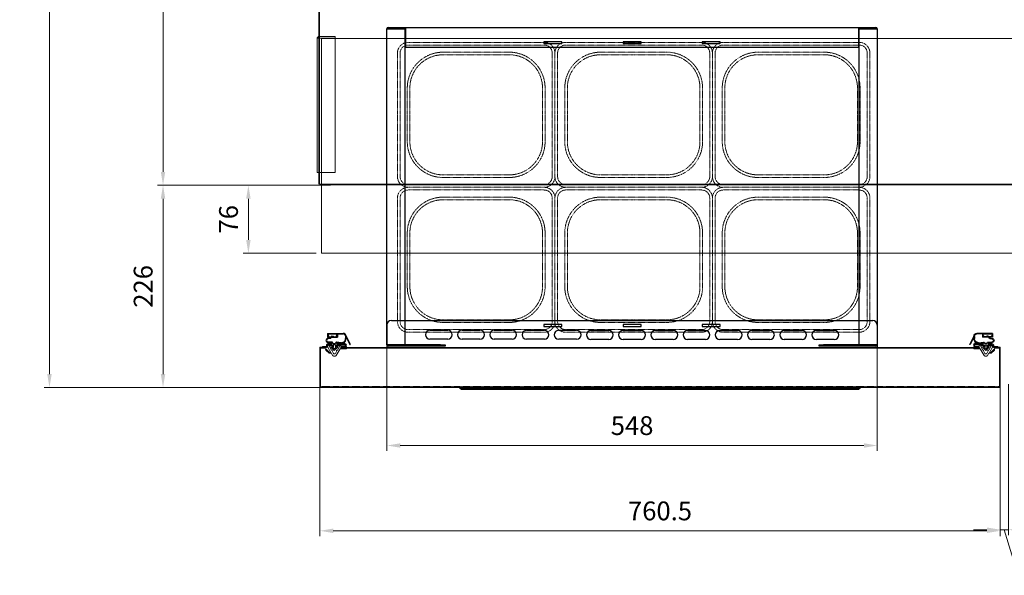
# Model space of a CAD drawing. Units: millimetres. Extents: x 71154 to 74600, y -90384 to -86918.
# Drawn here: x 71154 to 72255, y -88372 to -87751 of the extents above; entities that cross this region are included whole.
import ezdxf

# ---------------------------------------------------------------- set-up
doc = ezdxf.new("R2010")
doc.units = ezdxf.units.MM
doc.linetypes.add('HIDDEN2', pattern=[0.1875, 0.125, -0.0625])
doc.linetypes.add('PHANTOM2', pattern=[31.75, 15.875, -3.175, 3.175, -3.175, 3.175, -3.175])
doc.layers.get('0').update_dxf_attribs({"lineweight": 13})
for name, color, linetype in [('Default', 7, 'Continuous'), ('DOOR_FRAME_(T)(U', 7, 'Continuous'), ('DOOR_HANDLE_G993', 7, 'Continuous'), ('DRAWER_(F)_28', 7, 'Continuous'), ('DRAWER_BASE_28', 7, 'Continuous'), ('DRAWER_COVER-48', 7, 'Continuous')]:
    doc.layers.add(name, color=color, linetype=linetype)
for name, color, linetype, lineweight in [('DI', 3, 'Continuous', 13), ('DR', 7, 'Continuous', 25), ('H', 6, 'HIDDEN2', 13), ('Y', 2, 'PHANTOM2', 13)]:
    doc.layers.add(name, color=color, linetype=linetype, lineweight=lineweight)
doc.styles.get("Standard").update_dxf_attribs({"font": 'ISOCP.SHX'})
doc.dimstyles.new('AM_ISO$0', dxfattribs={"dimtxt": 3.5, "dimasz": 2.5, "dimexe": 1, "dimexo": 1, "dimgap": 1.5, "dimtad": 1, "dimdsep": 46, "dimtxsty": 'Standard', "dimcen": 0, "dimclrd": 256, "dimclre": 256, "dimclrt": 2, "dimadec": 0, "dimazin": 2, "dimtp": 0.1, "dimtm": 0.1, "dimtfac": 0.71, "dimtdec": 3, "dimtmove": 0, "dimatfit": 3, "dimfxl": 0, "dimlwd": -1, "dimlwe": -1, "dimarcsym": 0})

# ---------------------------------------------------------------- blocks, each defined once
blk = doc.blocks.new('r123123213131313')
at = {"layer": 'DI', "color": 4}
for p, q in [((-76674.6, -225520.9), (-76674.6, -226383.1)), ((-76674, -225520.9), (-76674, -226383.1)), ((-76674, -226383.1), (-75143.4, -226383.1)), ((-76674, -226383.7), (-75143.4, -226383.7))]:
    blk.add_line(p, q, dxfattribs=at)
for p in [(-76638.7, -225790.8), (-75178.7, -225790.8)]:
    blk.add_attdef('APUN', p, '', height=0.0001, dxfattribs=at)
blk = doc.blocks.new('sr12313213')
at = {"layer": 'DI', "color": 0}
blk.add_blockref('r123123213131313', (0, 0), dxfattribs=at)
blk = doc.blocks.new('ESR1231232131')
at = {"layer": 'H'}
for p, q in [((4404.1, -987.5), (4480.1, -987.5)), ((4404.1, -987.5), (4480.1, -987.5)), ((4404.1, -987.5), (4480.1, -987.5)), ((4556.1, -987.5), (4480.1, -987.5)), ((4556.1, -987.5), (4480.1, -987.5)), ((4556.1, -987.5), (4480.1, -987.5)), ((4392.1, -1068.5), (4392.1, -999.5)), ((4392.1, -1068.5), (4392.1, -999.5)), ((4392.1, -1068.5), (4392.1, -999.5)), ((4395.1, -1068.5), (4395.1, -999.5)), ((4404.1, -990.5), (4480.1, -990.5)), ((4443.1, -998.5), (4480.1, -998.5)), ((4556.1, -990.5), (4480.1, -990.5)), ((4517.1, -998.5), (4480.1, -998.5)), ((4565.1, -1137.5), (4565.1, -999.5)), ((4568.1, -1068.5), (4568.1, -999.5)), ((4443, -1001.5), (4480.1, -1001.5)), ((4517.1, -1001.5), (4480.1, -1001.5)), ((4403.1, -1068.5), (4403.1, -1038.5)), ((4406, -1068.5), (4406, -1038.5)), ((4554.1, -1068.5), (4554.1, -1038.5)), ((4557.1, -1068.5), (4557.1, -1038.5)), ((4392.1, -1068.5), (4392.1, -1137.5)), ((4392.1, -1068.5), (4392.1, -1137.5)), ((4392.1, -1068.5), (4392.1, -1137.5)), ((4395.1, -1068.5), (4395.1, -1137.5)), ((4403.1, -1068.5), (4403.1, -1098.5)), ((4406, -1068.5), (4406, -1098.6)), ((4554.1, -1068.5), (4554.1, -1098.6)), ((4557.1, -1068.5), (4557.1, -1098.5)), ((4568.1, -1068.5), (4568.1, -1137.5)), ((4443, -1135.6), (4480.1, -1135.6)), ((4443.1, -1138.5), (4480.1, -1138.5)), ((4517.1, -1135.6), (4480.1, -1135.6)), ((4517.1, -1138.5), (4480.1, -1138.5)), ((4404.1, -1146.5), (4480.1, -1146.5)), ((4404.1, -1149.5), (4480.1, -1149.5)), ((4404.1, -1149.5), (4480.1, -1149.5)), ((4404.1, -1149.5), (4480.1, -1149.5)), ((4404.1, -1149.5), (4480.1, -1149.5)), ((4556.1, -1146.5), (4480.1, -1146.5)), ((4556.1, -1149.5), (4480.1, -1149.5)), ((4556.1, -1149.5), (4480.1, -1149.5)), ((4556.1, -1149.5), (4480.1, -1149.5)), ((4556.1, -1149.5), (4480.1, -1149.5))]:
    blk.add_line(p, q, dxfattribs=at)
for centre, radius, start, end in [((4404.1, -999.5), 12, 90, 180), ((4556.1, -999.5), 12, 0, 90), ((4404.1, -999.5), 9, 90, 180), ((4443.1, -1038.5), 40, 90, 180), ((4517.1, -1038.5), 40, 0, 90), ((4556.1, -999.5), 9, 0, 90), ((4443.1, -1038.5), 37.1, 90, 180), ((4517.1, -1038.5), 37.1, 0, 90), ((4443.1, -1098.5), 40, 180, 270), ((4443.1, -1098.5), 37.1, 180, 270), ((4517.1, -1098.5), 40, 270, 0), ((4517.1, -1098.5), 37.1, 270, 0), ((4404.1, -1137.5), 12, 180, 270), ((4404.1, -1137.5), 9, 180, 270), ((4556.1, -1137.5), 12, 270, 0), ((4556.1, -1137.5), 9, 270, 0)]:
    blk.add_arc(centre, radius, start, end, dxfattribs=at)
blk = doc.blocks.new('WER12313213213')
for p in [(-511.6, -213.7), (-511.6, -375.7)]:
    blk.add_blockref('ESR1231232131', p)
blk = doc.blocks.new('SE')
at = {"layer": 'DRAWER_BASE_28', "color": 7, "linetype": 'Continuous'}
for p, q in [((564.9, 616.6), (564.9, 969.6)), ((564.9, 969.6), (566.4, 969.6)), ((566.4, 971.1), (585.9, 971.1)), ((566.4, 969.6), (585.9, 969.6)), ((585.4, 969.6), (566.4, 969.6)), ((566.4, 969.6), (566.4, 969.6)), ((585.4, 616.6), (585.4, 969.6)), ((585.9, 969.6), (585.9, 971.1)), ((585.9, 971.1), (1091.9, 971.1)), ((585.9, 948.6), (585.9, 969.6)), ((1091.9, 971.1), (1111.4, 971.1)), ((1091.9, 971.1), (1091.9, 969.6)), ((1091.9, 969.6), (1111.4, 969.6)), ((1091.9, 969.6), (1091.9, 948.6)), ((1111.4, 969.6), (1092.4, 969.6)), ((1092.4, 969.6), (1092.4, 616.6)), ((1111.4, 969.6), (1112.9, 969.6)), ((1111.4, 969.6), (1111.4, 969.6)), ((1112.9, 969.6), (1112.9, 616.6)), ((585.4, 956.1), (585.9, 956.1)), ((1091.9, 948.6), (585.9, 948.6)), ((740.4, 955.1), (740.4, 953.1)), ((760.4, 955.1), (740.4, 955.1)), ((740.4, 953.1), (760.4, 953.1)), ((760.4, 953.1), (760.4, 955.1)), ((828.9, 955.1), (828.9, 953.1)), ((848.9, 955.1), (828.9, 955.1)), ((828.9, 953.1), (848.9, 953.1)), ((848.9, 953.1), (848.9, 955.1)), ((917.4, 955.1), (917.4, 953.1)), ((937.4, 955.1), (917.4, 955.1)), ((917.4, 953.1), (937.4, 953.1)), ((937.4, 953.1), (937.4, 955.1)), ((1091.9, 956.1), (1092.4, 956.1)), ((566.4, 616.6), (564.9, 616.6)), ((566.4, 616.6), (585.4, 616.6)), ((624.9, 616.6), (566.4, 616.6)), ((624.9, 616.6), (629.9, 616.6)), ((629.9, 616.6), (629.9, 615.1)), ((1047.9, 616.6), (1052.9, 616.6)), ((1047.9, 615.1), (1047.9, 616.6)), ((1111.4, 616.6), (1052.9, 616.6)), ((1092.4, 616.6), (1111.4, 616.6)), ((1112.9, 616.6), (1111.4, 616.6)), ((624.9, 615.1), (566.4, 615.1)), ((629.9, 615.1), (624.9, 615.1)), ((1052.9, 615.1), (1047.9, 615.1)), ((1111.4, 615.1), (1052.9, 615.1))]:
    blk.add_line(p, q, dxfattribs=at)
for centre, radius, start, end in [((566.4, 969.6), 1.5, 90, 180), ((566.4, 969.6), 0.002, 90, 180), ((1111.4, 969.6), 1.5, 0, 90), ((1111.4, 969.6), 0.002, 0, 90), ((566.4, 616.6), 1.5, 180, 270), ((566.4, 616.6), 0.002, 180, 270), ((1111.4, 616.6), 1.5, 270, 0), ((1111.4, 616.6), 0.002, 270, 0)]:
    blk.add_arc(centre, radius, start, end, dxfattribs=at)
blk = doc.blocks.new('ser1321231313123')
at = {"layer": 'DRAWER_(F)_28', "color": 7, "linetype": 'Continuous'}
for p, q in [((7874, -3463.7), (8412, -3463.7)), ((7869, -3468.7), (7869, -3492.2)), ((7917, -3474.5), (7937, -3474.5)), ((7953, -3474.5), (7973, -3474.5)), ((7989, -3474.5), (8009, -3474.5)), ((8025, -3474.6), (8045, -3474.6)), ((8044.5, -3468.2), (8044.5, -3470.2)), ((8064.5, -3468.2), (8044.5, -3468.2)), ((8044.5, -3470.2), (8064.5, -3470.2)), ((8061, -3474.6), (8081, -3474.6)), ((8064.5, -3470.2), (8064.5, -3468.2)), ((8097, -3474.7), (8117, -3474.7)), ((8133, -3468.2), (8133, -3470.2)), ((8153, -3468.2), (8133, -3468.2)), ((8133, -3470.2), (8153, -3470.2)), ((8133, -3474.7), (8153, -3474.7)), ((8153, -3470.2), (8153, -3468.2)), ((8169, -3474.7), (8189, -3474.7)), ((8205, -3474.7), (8225, -3474.7)), ((8221.5, -3468.2), (8221.5, -3470.2)), ((8241.5, -3468.2), (8221.5, -3468.2)), ((8221.5, -3470.2), (8241.5, -3470.2)), ((8241, -3474.7), (8261, -3474.7)), ((8241.5, -3470.2), (8241.5, -3468.2)), ((8277, -3474.7), (8297, -3474.7)), ((8313, -3474.7), (8333, -3474.7)), ((8349, -3474.7), (8369, -3474.7)), ((8417, -3468.7), (8417, -3492.2)), ((7937, -3484.5), (7917, -3484.5)), ((7973, -3484.5), (7953, -3484.5)), ((8009, -3484.5), (7989, -3484.5)), ((8045, -3484.6), (8025, -3484.6)), ((8081, -3484.6), (8061, -3484.6)), ((8117, -3484.7), (8097, -3484.7)), ((8153, -3484.7), (8133, -3484.7)), ((8189, -3484.7), (8169, -3484.7)), ((8225, -3484.7), (8205, -3484.7)), ((8261, -3484.7), (8241, -3484.7)), ((8297, -3484.7), (8277, -3484.7)), ((8333, -3484.7), (8313, -3484.7)), ((8369, -3484.7), (8349, -3484.7)), ((7869, -3492.2), (7869, -3493.7)), ((7869, -3493.7), (8417, -3493.7)), ((8417, -3492.2), (8417, -3493.7))]:
    blk.add_line(p, q, dxfattribs=at)
for centre, start, end in [((7874, -3468.7), 90, 180), ((8412, -3468.7), 0, 90), ((7917, -3479.5), 90, 270), ((7937, -3479.5), 270, 90), ((7953, -3479.5), 90, 270), ((7973, -3479.5), 270, 90), ((7989, -3479.5), 90, 270), ((8009, -3479.5), 270, 90), ((8025, -3479.6), 90, 270), ((8045, -3479.6), 270, 90), ((8061, -3479.6), 90, 270), ((8081, -3479.6), 270, 90), ((8097, -3479.7), 90, 270), ((8117, -3479.7), 270, 90), ((8133, -3479.7), 90, 270), ((8153, -3479.7), 270, 90), ((8169, -3479.7), 90, 270), ((8189, -3479.7), 270, 90), ((8205, -3479.7), 90, 270), ((8225, -3479.7), 270, 90), ((8241, -3479.7), 90, 270), ((8261, -3479.7), 270, 90), ((8277, -3479.7), 90, 270), ((8297, -3479.7), 270, 90), ((8313, -3479.7), 90, 270), ((8333, -3479.7), 270, 90), ((8349, -3479.7), 90, 270), ((8369, -3479.7), 270, 90)]:
    blk.add_arc(centre, 5, start, end, dxfattribs=at)
blk = doc.blocks.new('SR1312321321')
at = {"layer": 'DI'}
h = blk.add_hatch(dxfattribs=at)
h.set_pattern_fill('STEEL', color=256, scale=0.03, style=0)
h.set_pattern_definition([(45, (0, 0), (-0.0673519209, 0.0673519209), []), (45, (0, 0.047625), (-0.0673519209, 0.0673519209), [])])
h.paths.add_polyline_path([(10211.2, -9164.3), (10924.7, -9164.3), (10924.7, -9163.7), (10211.2, -9163.7)])
for p, q in [((10211.2, -9163.7), (10211.2, -9164.3)), ((10211.2, -9163.7), (10924.7, -9163.7)), ((10211.2, -9164.3), (10924.7, -9164.3)), ((10924.7, -9163.7), (10924.7, -9164.3))]:
    blk.add_line(p, q, dxfattribs=at)
blk = doc.blocks.new('R1231232132')
at = {"layer": 'Y', "color": 3}
for p, q in [((5749.46, -11132.35), (5752.59, -11132.35)), ((5749.46, -11132.35), (5749.46, -11132.85)), ((5749.46, -11132.85), (5752.59, -11132.85)), ((5749.46, -11133.25), (5749.46, -11133.75)), ((5749.46, -11133.25), (5752.59, -11133.25)), ((5749.46, -11133.75), (5753.04, -11133.75)), ((5752.59, -11132.35), (5752.59, -11132)), ((5752.59, -11132.85), (5752.59, -11133.25)), ((5753.04, -11133.75), (5755.21, -11137.5)), ((5753.09, -11131.5), (5754.92, -11131.5)), ((5753.18, -11132), (5753.22, -11132.08)), ((5753.27, -11132), (5753.18, -11132)), ((5753.25, -11132.12), (5754.57, -11134.4)), ((5755.08, -11132), (5753.47, -11132)), ((5754.57, -11134.4), (5755.01, -11134.4)), ((5754.86, -11134.9), (5755.01, -11134.75)), ((5754.86, -11134.9), (5755.71, -11136.37)), ((5755.08, -11132), (5754.92, -11131.5)), ((5755.01, -11134.4), (5755.01, -11134.75)), ((5757.56, -11134.9), (5756.7, -11136.37)), ((5757.33, -11132), (5757.5, -11131.5)), ((5757.33, -11132), (5758.95, -11132)), ((5757.85, -11134.4), (5757.41, -11134.4)), ((5757.41, -11134.4), (5757.41, -11134.75)), ((5757.56, -11134.9), (5757.41, -11134.75)), ((5759.33, -11131.5), (5757.5, -11131.5)), ((5759.17, -11132.12), (5757.85, -11134.4)), ((5759.9, -11132.85), (5758.22, -11135.75)), ((5760.71, -11134.06), (5759.01, -11135.75)), ((5759.17, -11132), (5759.24, -11132)), ((5759.24, -11132), (5759.2, -11132.06)), ((5761.06, -11134.42), (5759.21, -11136.25)), ((5759.83, -11132.35), (5759.83, -11132)), ((5762.96, -11132.35), (5759.83, -11132.35)), ((5762.96, -11132.85), (5759.9, -11132.85)), ((5762.96, -11132.35), (5762.96, -11132.85)), ((5755.64, -11137.75), (5756.21, -11137.75)), ((5755.75, -11136.44), (5755.79, -11136.5)), ((5755.79, -11136.5), (5755.83, -11136.5)), ((5755.93, -11136.5), (5756.49, -11136.5)), ((5756.77, -11137.75), (5756.21, -11137.75)), ((5756.57, -11136.5), (5756.63, -11136.5)), ((5756.66, -11136.45), (5756.63, -11136.5)), ((5757.93, -11136.25), (5757.21, -11137.5)), ((5759.21, -11136.25), (5757.93, -11136.25)), ((5759.01, -11135.75), (5758.22, -11135.75))]:
    blk.add_line(p, q, dxfattribs=at)
for centre, radius, start, end in [((5753.09, -11132), 0.5, 90, 180), ((5753.61, -11132.5), 0.52, 105.8424, 133.6155), ((5758.81, -11132.5), 0.52, 46.3845, 74.1576), ((5759.33, -11132), 0.5, 0, 90), ((5760.89, -11134.24), 0.25, 314.4369, 134.8778), ((5755.64, -11137.25), 0.5, 210.0942, 270), ((5755.93, -11136.25), 0.25, 210.0942, 270), ((5756.49, -11136.25), 0.25, 270, 329.9058), ((5756.77, -11137.25), 0.5, 270, 329.9058)]:
    blk.add_arc(centre, radius, start, end, dxfattribs=at)
blk = doc.blocks.new('r213123123231')
at = {"layer": 'DI', "yscale": 2, "zscale": 2}
for p, xscale in [((19306.9, 13954.6), -2), ((-2990, 13954.6), 2)]:
    blk.add_blockref('R1231232132', p, dxfattribs=dict(at, xscale=xscale))
at = {"layer": 'DI'}
blk.add_blockref('SR1312321321', (-2409.5, 852.3), dxfattribs=at)
blk = doc.blocks.new('sr21312321312321321')
at = {"layer": 'DOOR_FRAME_(T)(U', "color": 60, "linetype": 'Continuous'}
blk.add_line((100398.4, -78817.6), (100398.4, -78817.6), dxfattribs=at)
at = {"layer": 'DOOR_HANDLE_G993', "color": 40, "linetype": 'Continuous'}
for p, q in [((100547.7, -78862.6), (100547.7, -78863.1)), ((100547.7, -78862.6), (100995.7, -78862.6)), ((100547.7, -78863.1), (100549.7, -78864.6)), ((100547.7, -78863.1), (100561.7, -78863.1)), ((100561.7, -78863.1), (100981.7, -78863.1)), ((100981.7, -78863.1), (100995.7, -78863.1)), ((100995.7, -78863.1), (100993.7, -78864.6)), ((100995.7, -78862.6), (100995.7, -78863.1)), ((100549.7, -78864.6), (100561.7, -78864.6)), ((100561.7, -78864.6), (100981.7, -78864.6)), ((100981.7, -78864.6), (100993.7, -78864.6))]:
    blk.add_line(p, q, dxfattribs=at)
at = {"layer": 'DRAWER_COVER-48', "color": 7, "linetype": 'Continuous'}
for p, q in [((100391.4, -78818.2), (100391.4, -78862)), ((100392, -78817.6), (100392, -78817.6)), ((100392, -78818.2), (100392, -78817.6)), ((100392, -78817.6), (100398.4, -78817.6)), ((100392, -78862), (100392, -78818.2)), ((100392, -78818.2), (100392, -78862)), ((100392, -78818.2), (100392, -78818.2)), ((100392, -78818.2), (100398.4, -78818.2)), ((101144.9, -78818.2), (101144.9, -78817.6)), ((101144.9, -78818.2), (101144.9, -78817.6)), ((101144.9, -78817.6), (101151.3, -78817.6)), ((101144.9, -78818.2), (101151.3, -78818.2)), ((101151.3, -78818.2), (101151.3, -78817.6)), ((101151.3, -78817.6), (101151.3, -78817.6)), ((101151.3, -78818.2), (101151.3, -78817.6)), ((101151.3, -78862), (101151.3, -78818.2)), ((101151.3, -78818.2), (101151.3, -78818.2)), ((101151.3, -78818.2), (101151.3, -78818.2)), ((101151.3, -78818.2), (101151.3, -78862)), ((101151.9, -78862), (101151.9, -78818.2)), ((100391.4, -78862), (100392, -78862)), ((100392, -78862), (100392, -78862.6)), ((101151.3, -78862.6), (100392, -78862.6)), ((101151.9, -78862), (101151.3, -78862)), ((101151.3, -78862), (101151.3, -78862.6))]:
    blk.add_line(p, q, dxfattribs=at)
at = {"layer": 'DRAWER_COVER-48', "color": 7, "linetype": 'HIDDEN2'}
for p, q in [((100392, -78818.2), (100392, -78817.6)), ((100392, -78818.2), (100392, -78818.2)), ((100398.4, -78818.2), (100398.4, -78817.6)), ((100398.4, -78818.2), (100398.4, -78817.6)), ((101151.3, -78862), (100392, -78862))]:
    blk.add_line(p, q, dxfattribs=at)
at = {"layer": 'DRAWER_COVER-48', "color": 7, "linetype": 'Continuous'}
for centre, radius, start, end in [((100392, -78818.2), 0.602, 90, 180), ((100392, -78818.2), 0.002, 90, 180), ((101151.3, -78818.2), 0.602, 0, 90), ((101151.3, -78818.2), 0.002, 0, 90), ((101151.3, -78818.2), 0.002, 0, 90), ((100392, -78862), 0.602, 180, 270), ((100392, -78862), 0.002, 180, 270), ((101151.3, -78862), 0.002, 270.0007, 0.2951), ((101151.3, -78862), 0.602, 270, 0), ((101370.1, -78862), 218.7, 180, 180.1577)]:
    blk.add_arc(centre, radius, start, end, dxfattribs=at)
at = {"layer": 'DRAWER_COVER-48', "color": 7, "linetype": 'HIDDEN2'}
blk.add_arc((100392, -78818.2), 0.002, 90, 180, dxfattribs=at)
at = {"layer": 'DRAWER_COVER-48', "color": 7, "linetype": 'Continuous'}
for points, weights in [([(100392, -78817.6), (100392, -78817.6), (100392, -78818.2)], [1, 0.707106780864, 1]), ([(101151.3, -78818.2), (101151.3, -78817.6), (101151.3, -78817.6)], [1, 0.707106781056, 1])]:
    blk.add_rational_spline(points, weights, degree=2, dxfattribs=at)
blk.add_open_spline([(100392, -78862), (100392, -78862.2), (100392, -78862.3), (100392, -78862.5), (100392, -78862.6), (100392, -78862.6)], degree=3, knots=[0, 0, 0, 0, 0.5, 0.5, 1, 1, 1, 1], dxfattribs=at)
at = {"layer": 'DI'}
blk.add_blockref('r213123123231', (92613.3, -70506.5), dxfattribs=at)
blk = doc.blocks.new('er2112321321')
at = {"layer": 'DR', "color": 1}
for p, q in [((6217.8, -1182.5), (6214.1, -1186.3)), ((6217.3, -1183.1), (6214.1, -1186.3)), ((6217.8, -1190.1), (6214.1, -1186.3)), ((6217, -1184.7), (6215.5, -1186.3)), ((6217, -1184.7), (6215.5, -1186.3)), ((6217, -1187.9), (6215.5, -1186.3)), ((6217, -1187.9), (6215.5, -1186.3)), ((6217, -1184.7), (6217.4, -1185.1)), ((6217, -1187.9), (6217.4, -1187.5)), ((6220.2, -1185.1), (6217.4, -1185.1)), ((6220.2, -1187.5), (6217.4, -1187.5)), ((6217.8, -1182.5), (6217.8, -1183.9)), ((6220.2, -1183.9), (6217.8, -1183.9)), ((6220.2, -1183.9), (6218, -1183.9)), ((6219.4, -1178.5), (6219.4, -1178.5)), ((6219.7, -1179.2), (6219.4, -1178.5)), ((6220.4, -1180.3), (6219.7, -1179.2)), ((6220.4, -1180.3), (6220.4, -1183.7)), ((6220.4, -1187.3), (6220.4, -1185.3)), ((6220.4, -1187.1), (6220.4, -1185.5)), ((6220.6, -1177.9), (6220.6, -1177.9)), ((6221, -1178.6), (6220.6, -1177.9)), ((6221.8, -1180), (6221, -1178.6)), ((6221.8, -1180), (6221.8, -1183.3)), ((6221.8, -1181.3), (6221.8, -1183.3)), ((6221.8, -1185.3), (6221.8, -1187.3)), ((6221.8, -1185.3), (6221.8, -1187.3)), ((6221.8, -1186.3), (6221.8, -1187.3)), ((6222.8, -1183.3), (6223, -1179.2)), ((6222.8, -1183.3), (6223, -1179.2)), ((6223.3, -1183.9), (6223.5, -1179.2)), ((6223.3, -1183.9), (6223.5, -1179.2)), ((6227.4, -1181.9), (6227.1, -1179.1)), ((6227.4, -1181.9), (6227.1, -1179.1)), ((6227.8, -1181.6), (6227.6, -1179.1)), ((6227.8, -1181.6), (6227.6, -1179.1)), ((6228.7, -1182.8), (6228.4, -1182.8)), ((6228.7, -1182.8), (6228.4, -1182.8)), ((6228.9, -1178.9), (6228.9, -1181.4)), ((6228.9, -1178.9), (6228.9, -1181.4)), ((6228.9, -1183), (6228.9, -1189.8)), ((6228.9, -1183), (6228.9, -1189.8)), ((6232.9, -1178.7), (6229.1, -1178.7)), ((6232.9, -1178.7), (6229.1, -1178.7)), ((6229.4, -1179.2), (6229.4, -1189.5)), ((6232.7, -1179.2), (6229.4, -1179.2)), ((6232.7, -1179.2), (6229.4, -1179.2)), ((6229.4, -1179.7), (6229.4, -1189.5)), ((6229.5, -1180.8), (6229.5, -1183.1)), ((6229.5, -1181.3), (6229.5, -1183.1)), ((6229.5, -1185.5), (6229.5, -1187.8)), ((6229.5, -1185.5), (6229.5, -1187.8)), ((6229.8, -1183.3), (6229.7, -1183.3)), ((6229.8, -1183.3), (6229.7, -1183.3)), ((6229.8, -1185.3), (6229.7, -1185.3)), ((6229.8, -1185.3), (6229.7, -1185.3)), ((6230, -1183.5), (6230, -1185.1)), ((6230, -1183.5), (6230, -1185.1)), ((6232.3, -1179.3), (6231, -1179.3)), ((6232.3, -1179.3), (6231, -1179.3)), ((6232.5, -1189.1), (6232.5, -1179.5)), ((6232.5, -1189.1), (6232.5, -1179.5)), ((6232.7, -1179.2), (6232.7, -1189.5)), ((6232.7, -1179.2), (6232.7, -1189.5)), ((6233.1, -1178.9), (6233.1, -1190)), ((6233.1, -1178.9), (6233.1, -1189.8)), ((6217.8, -1190.1), (6217.8, -1188.7)), ((6220.2, -1188.7), (6217.8, -1188.7)), ((6220.2, -1188.7), (6218, -1188.7)), ((6220.4, -1197.8), (6219.7, -1198.8)), ((6220.4, -1188.9), (6220.4, -1197.9)), ((6221.8, -1198.2), (6220.8, -1199.5)), ((6222, -1189.3), (6221.7, -1189.3)), ((6221.8, -1189.3), (6221.8, -1197.1)), ((6221.8, -1189.3), (6221.8, -1191.3)), ((6221.8, -1196.7), (6221.8, -1198.2)), ((6222.2, -1189.3), (6222.5, -1189.3)), ((6222.3, -1189), (6222.3, -1188.7)), ((6222.3, -1194.5), (6222.7, -1189.1)), ((6222.3, -1189.5), (6222.3, -1189.2)), ((6222.3, -1189.6), (6222.3, -1190)), ((6222.6, -1189.3), (6223, -1189.3)), ((6222.8, -1194.5), (6223.3, -1188.9)), ((6229.6, -1199), (6227.3, -1199)), ((6229.6, -1199), (6227.3, -1199)), ((6232.6, -1190), (6229.1, -1190)), ((6232.1, -1190), (6229.1, -1190)), ((6232.7, -1189.5), (6229.4, -1189.5)), ((6232.7, -1189.5), (6229.4, -1189.5)), ((6231, -1189.3), (6232.3, -1189.3)), ((6231, -1189.3), (6232.3, -1189.3)), ((6232.6, -1190), (6232.6, -1196.2)), ((6232.6, -1190), (6232.6, -1196.2)), ((6233.1, -1190), (6233.1, -1196.2)), ((6233.1, -1190), (6233.1, -1196.2)), ((6228.8, -1199.5), (6220.7, -1203.8)), ((6229.9, -1199.5), (6221, -1204.2)), ((6228.8, -1199.5), (6227.3, -1199.5))]:
    blk.add_line(p, q, dxfattribs=at)
for centre, radius, start, end in [((6225.3, -1179.3), 2.3, 5.4246, 176.8732), ((6225.3, -1179.3), 2.3, 5.4246, 176.8732), ((6220, -1178.2), 0.687, 25.8349, 210), ((6220.2, -1183.7), 0.2, 270, 0), ((6220.2, -1183.7), 0.2, 270, 0), ((6220.2, -1185.3), 0.2, 0, 90), ((6220.2, -1187.3), 0.2, 270, 0), ((6222.3, -1183.3), 0.514, 179.8777, 355.3647), ((6222.3, -1185.3), 0.5, 90, 180), ((6222.3, -1185.3), 0.5, 90, 180), ((6222.3, -1187.3), 0.5, 180, 270), ((6222.3, -1183.8), 1, 270, 356.8732), ((6222.3, -1183.8), 1, 270, 356.8732), ((6222.3, -1188.8), 1, 354.9229, 90), ((6225.3, -1179.3), 1.8, 5.4246, 176.8732), ((6225.3, -1179.3), 1.8, 5.4246, 176.8732), ((6228.4, -1181.8), 1, 185.4246, 270), ((6228.4, -1181.8), 1, 185.4246, 270), ((6228.4, -1181.4), 0.522, 191.9976, 0.517), ((6228.7, -1183), 0.2, 0, 90), ((6228.7, -1183), 0.2, 0, 90), ((6229.1, -1178.9), 0.2, 90, 180), ((6229.1, -1178.9), 0.2, 90, 180), ((6231, -1180.8), 1.5, 90.0983, 180), ((6229.7, -1183.1), 0.2, 180, 270), ((6229.7, -1183.1), 0.2, 180, 270), ((6229.7, -1185.5), 0.2, 90, 180), ((6229.7, -1185.5), 0.2, 90, 180), ((6231, -1187.8), 1.5, 180, 270), ((6231, -1187.8), 1.5, 180, 270), ((6229.8, -1183.5), 0.2, 0, 90), ((6229.8, -1183.5), 0.2, 0, 90), ((6229.8, -1185.1), 0.2, 270, 0), ((6229.8, -1185.1), 0.2, 270, 0), ((6232.3, -1179.5), 0.2, 0, 90), ((6232.3, -1179.5), 0.2, 0, 90), ((6232.9, -1178.9), 0.2, 0, 90), ((6232.9, -1178.9), 0.2, 0, 90), ((6220.3, -1199.1), 0.688, 150.274, 324.864), ((6220.2, -1188.9), 0.2, 0, 90), ((6220.2, -1188.9), 0.2, 0, 90), ((6222.3, -1189.3), 0.5, 19.2088, 180), ((6227.3, -1194.5), 5, 179.3905, 243.7659), ((6227.3, -1194.5), 5, 204.4809, 270), ((6227.3, -1194.5), 4.5, 179.6323, 270), ((6222.3, -1196.8), 1, 23.7979, 25.1987), ((6227.3, -1194.5), 4.5, 204.4809, 270), ((6227.3, -1194.5), 4.5, 204.7789, 270), ((6229.1, -1189.8), 0.2, 180, 270), ((6229.1, -1189.8), 0.2, 180, 270), ((6229.7, -1196.2), 2.84, 266.6939, 359.6953), ((6229.8, -1196.2), 3.3, 273.54, 0), ((6232.3, -1189.1), 0.2, 270, 0), ((6232.3, -1189.1), 0.2, 270, 0), ((6220.9, -1204), 0.25, 117.8896, 297.8896), ((6230.1, -1200), 0.5, 105.8477, 117.7298)]:
    blk.add_arc(centre, radius, start, end, dxfattribs=at)
blk = doc.blocks.new('SER1312321321313')
for name, p in [('WER12313213213', (62649.7, -87096.1)), ('WER12313213213', (62825.7, -87096.1)), ('WER12313213213', (63001.7, -87096.1)), ('ser1321231313123', (58649.4, -85144.5))]:
    blk.add_blockref(name, p)
at = {"rotation": 90.00000000000001}
blk.add_blockref('er2112321321', (65273.3, -94855.7), dxfattribs=at)
at = {"xscale": -1, "rotation": 270}
blk.add_blockref('er2112321321', (68374, -94855.7), dxfattribs=at)
at = {"layer": 'Default'}
blk.add_blockref('SE', (65953.5, -89251.8), dxfattribs=at)
at = {"layer": 'DI'}
blk.add_blockref('sr21312321312321321', (-33948, -9820.4), dxfattribs=at)
blk = doc.blocks.new('*D185')
at = {"layer": 'Defpoints', "color": 0, "ltscale": 0.2, "transparency": 16777216}
for p in [(71564.7, -88070), (72112.7, -88070), (72112.7, -88227.1)]:
    blk.add_point(p, dxfattribs=at)
at = {"layer": 'DI', "ltscale": 0.2, "transparency": 16777216}
for p, q in [((71564.7, -88076), (71564.7, -88233.1)), ((72112.7, -88076), (72112.7, -88233.1)), ((71579.7, -88227.1), (72097.7, -88227.1))]:
    blk.add_line(p, q, dxfattribs=at)
for points in [[(71579.7, -88224.6), (71579.7, -88229.6), (71564.7, -88227.1)], [(72097.7, -88224.6), (72097.7, -88229.6), (72112.7, -88227.1)]]:
    blk.add_solid(points, dxfattribs=at)
at = {"layer": 'DI', "color": 2, "ltscale": 0.2, "transparency": 16777216, "insert": (71838.7, -88207.6), "char_height": 21, "attachment_point": 5}
blk.add_mtext('548', dxfattribs=at)
blk = doc.blocks.new('*D186')
at = {"layer": 'Defpoints', "color": 0, "ltscale": 0.2, "transparency": 16777216}
for p in [(71489.7, -88142.1), (72250.2, -88142.1), (72250.2, -88322.4)]:
    blk.add_point(p, dxfattribs=at)
at = {"layer": 'DI', "ltscale": 0.2, "transparency": 16777216}
for p, q in [((71489.7, -88148.1), (71489.7, -88328.4)), ((72250.2, -88148.1), (72250.2, -88328.4)), ((71504.7, -88322.4), (72235.2, -88322.4))]:
    blk.add_line(p, q, dxfattribs=at)
for points in [[(71504.7, -88319.9), (71504.7, -88324.9), (71489.7, -88322.4)], [(72235.2, -88319.9), (72235.2, -88324.9), (72250.2, -88322.4)]]:
    blk.add_solid(points, dxfattribs=at)
at = {"layer": 'DI', "color": 2, "ltscale": 0.2, "transparency": 16777216, "insert": (71869.9, -88302.9), "char_height": 21, "attachment_point": 5}
blk.add_mtext('760.5', dxfattribs=at)
blk = doc.blocks.new('*D187')
at = {"layer": 'Defpoints', "color": 0, "ltscale": 0.2, "transparency": 16777216}
for p in [(72250.2, -88142.1), (72259.2, -88152.7), (72259.2, -88321.2)]:
    blk.add_point(p, dxfattribs=at)
at = {"layer": 'DI', "ltscale": 0.2, "transparency": 16777216}
for p, q in [((72250.2, -88148.1), (72250.2, -88327.2)), ((72259.2, -88158.7), (72259.2, -88327.2)), ((72235.2, -88321.2), (72220.2, -88321.2)), ((72250.2, -88321.2), (72259.2, -88321.2)), ((72250.2, -88321.2), (72259.2, -88321.2)), ((72254.7, -88321.2), (72270, -88372.2)), ((72274.2, -88321.2), (72289.2, -88321.2)), ((72270, -88372.2), (72298.7, -88372.2))]:
    blk.add_line(p, q, dxfattribs=at)
for points in [[(72235.2, -88318.7), (72235.2, -88323.7), (72250.2, -88321.2)], [(72274.2, -88318.7), (72274.2, -88323.7), (72259.2, -88321.2)]]:
    blk.add_solid(points, dxfattribs=at)
at = {"layer": 'DI', "color": 2, "ltscale": 0.2, "transparency": 16777216, "insert": (72284.3, -88352.7), "char_height": 21, "attachment_point": 5}
blk.add_mtext('9', dxfattribs=at)
blk = doc.blocks.new('*D190')
at = {"layer": 'Defpoints', "color": 0, "ltscale": 0.2, "transparency": 16777216}
for p in [(71450, -87072.3), (71314.5, -87936.3), (71507.6, -87936.3)]:
    blk.add_point(p, dxfattribs=at)
at = {"layer": 'DI', "ltscale": 0.2, "transparency": 16777216}
for p, q in [((71444, -87072.3), (71308.5, -87072.3)), ((71314.5, -87087.3), (71314.5, -87921.3)), ((71501.6, -87936.3), (71308.5, -87936.3))]:
    blk.add_line(p, q, dxfattribs=at)
for points in [[(71312, -87087.3), (71317, -87087.3), (71314.5, -87072.3)], [(71312, -87921.3), (71317, -87921.3), (71314.5, -87936.3)]]:
    blk.add_solid(points, dxfattribs=at)
at = {"layer": 'DI', "color": 2, "ltscale": 0.2, "transparency": 16777216, "insert": (71295, -87504.3), "char_height": 21, "attachment_point": 5, "rotation": 90}
blk.add_mtext('864', dxfattribs=at)
blk = doc.blocks.new('*D191')
at = {"layer": 'Defpoints', "color": 0, "ltscale": 0.2, "transparency": 16777216}
for p in [(71507.6, -87936.3), (71314.5, -88162.3), (71506.1, -88162.3)]:
    blk.add_point(p, dxfattribs=at)
at = {"layer": 'DI', "ltscale": 0.2, "transparency": 16777216}
for p, q in [((71501.6, -87936.3), (71308.5, -87936.3)), ((71314.5, -87951.3), (71314.5, -88147.3)), ((71500.1, -88162.3), (71308.5, -88162.3))]:
    blk.add_line(p, q, dxfattribs=at)
for points in [[(71312, -87951.3), (71317, -87951.3), (71314.5, -87936.3)], [(71312, -88147.3), (71317, -88147.3), (71314.5, -88162.3)]]:
    blk.add_solid(points, dxfattribs=at)
at = {"layer": 'DI', "color": 2, "ltscale": 0.2, "transparency": 16777216, "insert": (71295, -88049.3), "char_height": 21, "attachment_point": 5, "rotation": 90}
blk.add_mtext('226', dxfattribs=at)
blk = doc.blocks.new('*D192')
at = {"layer": 'Defpoints', "color": 0, "ltscale": 0.2, "transparency": 16777216}
for p in [(71444, -87072.3), (71187.6, -88162.3), (71444, -88162.3)]:
    blk.add_point(p, dxfattribs=at)
at = {"layer": 'DI', "ltscale": 0.2, "transparency": 16777216}
for p, q in [((71438, -87072.3), (71181.6, -87072.3)), ((71187.6, -87087.3), (71187.6, -88147.3)), ((71438, -88162.3), (71181.6, -88162.3))]:
    blk.add_line(p, q, dxfattribs=at)
for points in [[(71185.1, -87087.3), (71190.1, -87087.3), (71187.6, -87072.3)], [(71185.1, -88147.3), (71190.1, -88147.3), (71187.6, -88162.3)]]:
    blk.add_solid(points, dxfattribs=at)
at = {"layer": 'DI', "color": 2, "ltscale": 0.2, "transparency": 16777216, "insert": (71168.1, -87617.3), "char_height": 21, "attachment_point": 5, "rotation": 90}
blk.add_mtext('1090', dxfattribs=at)
blk = doc.blocks.new('*D159')
at = {"layer": 'Defpoints', "color": 0, "ltscale": 0.2, "transparency": 16777216}
for p in [(71489.4, -87936.3), (71409.9, -88012.3), (71491.6, -88012.3)]:
    blk.add_point(p, dxfattribs=at)
at = {"layer": 'DI', "ltscale": 0.2, "transparency": 16777216}
for p, q in [((71483.4, -87936.3), (71403.9, -87936.3)), ((71409.9, -87951.3), (71409.9, -87997.3)), ((71485.6, -88012.3), (71403.9, -88012.3))]:
    blk.add_line(p, q, dxfattribs=at)
for points in [[(71407.4, -87951.3), (71412.4, -87951.3), (71409.9, -87936.3)], [(71407.4, -87997.3), (71412.4, -87997.3), (71409.9, -88012.3)]]:
    blk.add_solid(points, dxfattribs=at)
at = {"layer": 'DI', "color": 2, "ltscale": 0.2, "transparency": 16777216, "insert": (71390.4, -87974.3), "char_height": 21, "attachment_point": 5, "rotation": 90}
blk.add_mtext('76', dxfattribs=at)

msp = doc.modelspace()

# ---------------------------------------------------------------- linework, layer by layer
at = {"layer": 'DI', "color": 0, "ltscale": 0.2}
for p, q in [((71486.88, -87771.689), (71486.88, -87921.989)), ((71506.88, -87771.989), (71486.88, -87771.989)), ((71506.88, -87770.189), (71488.38, -87770.189)), ((71506.88, -87771.789), (71488.48, -87771.789)), ((71488.48, -87771.789), (71488.48, -87771.989)), ((71506.88, -87770.189), (71506.88, -87771.789)), ((71506.88, -87771.989), (71506.88, -87921.989)), ((71506.88, -87921.989), (71486.88, -87921.989))]:
    msp.add_line(p, q, dxfattribs=at)
at = {"layer": 'DI', "color": 1, "ltscale": 0.2}
for p, q in [((71491.58, -87772.289), (73017.776, -87772.289)), ((71491.58, -87772.289), (71491.58, -88012.289)), ((71491.58, -88012.289), (73017.776, -88012.289))]:
    msp.add_line(p, q, dxfattribs=at)
at = {"layer": 'DI', "color": 0, "ltscale": 0.2}
msp.add_arc((71488.38, -87771.689), 1.5, 90, 180, dxfattribs=at)

# ---------------------------------------------------------------- block references
at = {"layer": 'DI', "color": 0}
msp.add_blockref('sr12313213', (148163.334, 138447.968), dxfattribs=at)
at = {"layer": 'DI'}
msp.add_blockref('SER1312321321313', (5046.281, 520.709), dxfattribs=at)

# ---------------------------------------------------------------- dimensions: what is measured, and where the dimension line sits
at = {"layer": 'DI', "ltscale": 0.2}
for base, p1, p2, override, picture, middle in [((71187.593, -88162.293), (71443.987, -87072.293), (71443.987, -88162.293), {"dimscale": 6, "dimdec": 1, "dimtdec": 2}, '*D192', (71168.093, -87617.293)), ((71314.481, -87936.289), (71449.987, -87072.293), (71507.568, -87936.289), {"dimscale": 6, "dimdec": 1, "dimtdec": 2, "dimtmove": 1}, '*D190', (71294.981, -87504.291)), ((71314.481, -88162.293), (71507.568, -87936.289), (71506.108, -88162.293), {"dimscale": 6, "dimdec": 1, "dimtdec": 2}, '*D191', (71294.979, -88049.291)), ((71409.913, -88012.289), (71489.38, -87936.289), (71491.58, -88012.289), {"dimscale": 6, "dimtdec": 2}, '*D159', (71390.413, -87974.289))]:
    dim = msp.add_linear_dim(base=base, p1=p1, p2=p2, angle=90, dimstyle='AM_ISO$0', override=override, dxfattribs=at)
    dim.commit()
    dim.dimension.update_dxf_attribs({"geometry": picture, "text_midpoint": middle})
for base, p1, p2, override, picture, middle in [((72112.68, -88227.129), (71564.68, -88070.008), (72112.68, -88070.008), {"dimscale": 6, "dimtdec": 2}, '*D185', (71838.68, -88207.629)), ((72250.18, -88322.4), (71489.68, -88142.104), (72250.18, -88142.104), {"dimscale": 6, "dimtdec": 2}, '*D186', (71869.93, -88302.9)), ((72259.176, -88321.15), (72250.18, -88142.104), (72259.176, -88152.67), {"dimscale": 6, "dimtdec": 2, "dimtmove": 1}, '*D187', (72278.978, -88352.65))]:
    dim = msp.add_linear_dim(base=base, p1=p1, p2=p2, dimstyle='AM_ISO$0', override=override, dxfattribs=at)
    dim.commit()
    dim.dimension.update_dxf_attribs({"geometry": picture, "text_midpoint": middle})

doc.saveas('drawing.dxf')
